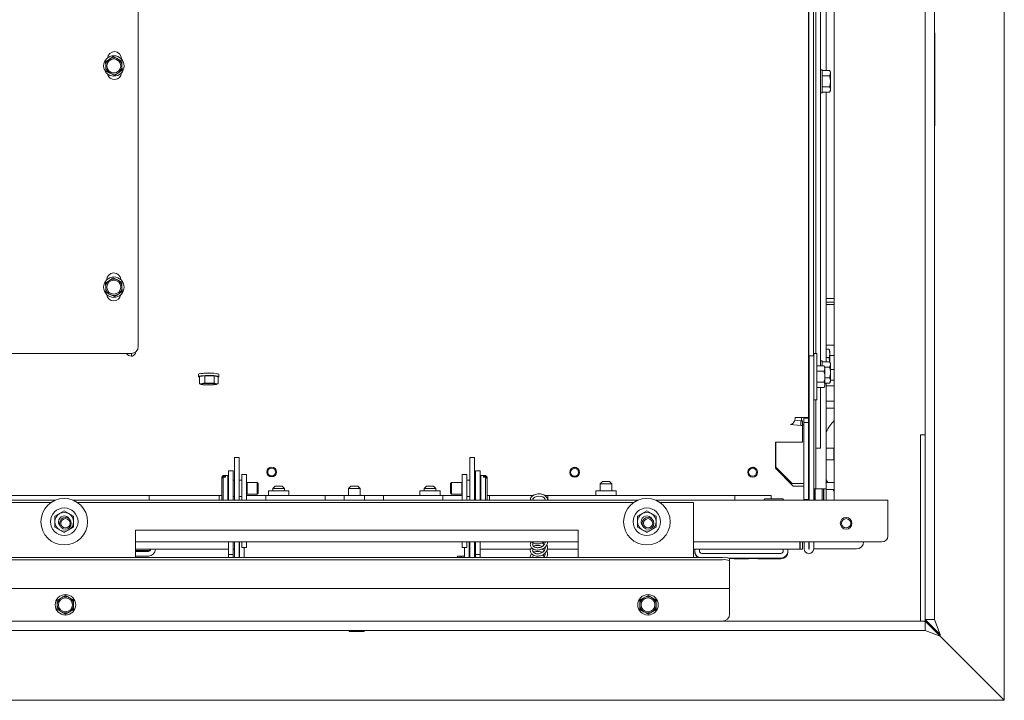
# Model space of a CAD drawing. Units: millimetres. Extents: x 424 to 4076, y 131 to 5783.
# Drawn here: x 2226 to 2649, y 687 to 979 of the extents above; entities that cross this region are included whole.
import ezdxf

# ---------------------------------------------------------------- set-up
doc = ezdxf.new("R2010")
doc.units = ezdxf.units.MM

msp = doc.modelspace()

# ---------------------------------------------------------------- linework, layer by layer
at = {"linetype": 'Continuous', "lineweight": 15, "ltscale": 20}
for p, q in [((2276.92, 838.74), (2276.92, 1214.74)), ((2564.59, 808.18), (2564.58, 1192.24)), ((2648.57, 686.83), (2648.57, 1130.83)), ((2564.67, 1125.58), (2564.67, 828.28)), ((2566.67, 1126.58), (2566.67, 834.78)), ((2566.67, 1125.58), (2566.67, 834.78)), ((2567.67, 1126.58), (2567.67, 835.78)), ((2575.57, 772.83), (2575.57, 1126.83)), ((2614.57, 721.54), (2614.57, 1120.83)), ((2618.57, 721.54), (2618.57, 1120.83)), ((2569.67, 830.4), (2569.67, 1107.08)), ((2572.17, 1092.96), (2572.17, 957.2)), ((2618.77, 973.46), (2618.57, 973.46)), ((2618.77, 933.46), (2618.77, 973.46)), ((2264.52, 962.11), (2262.84, 961)), ((2262.84, 961), (2262.96, 958.98)), ((2266.21, 963.22), (2264.52, 962.11)), ((2269.82, 961.41), (2268.02, 962.32)), ((2269.67, 962.19), (2269.67, 962.33)), ((2269.94, 959.4), (2269.82, 961.41)), ((2270.06, 957.38), (2269.94, 959.4)), ((2262.96, 958.98), (2263.08, 956.96)), ((2264.88, 956.06), (2266.69, 955.15)), ((2266.69, 955.15), (2268.38, 956.27)), ((2268.38, 956.27), (2270.06, 957.38)), ((2564.67, 955.08), (2564.59, 955.08)), ((2570.47, 957.58), (2569.67, 957.58)), ((2570.47, 947.58), (2570.47, 957.58)), ((2570.47, 957.2), (2573.61, 957.2)), ((2573.97, 956.58), (2573.61, 957.2)), ((2573.61, 954.89), (2573.97, 956.04)), ((2573.97, 956.58), (2573.97, 956.04)), ((2573.97, 956.04), (2573.97, 952.58)), ((2570.47, 954.89), (2573.61, 954.89)), ((2573.97, 952.58), (2573.97, 949.11)), ((2564.59, 950.08), (2564.67, 950.08)), ((2569.67, 947.58), (2570.47, 947.58)), ((2570.47, 950.27), (2573.61, 950.27)), ((2570.47, 947.96), (2573.61, 947.96)), ((2572.17, 947.96), (2572.17, 832.2)), ((2573.61, 947.96), (2573.97, 949.11)), ((2573.61, 947.96), (2573.97, 948.58)), ((2573.97, 949.11), (2573.97, 948.58)), ((2618.77, 933.46), (2618.57, 933.46)), ((2264.52, 867.11), (2262.84, 866)), ((2266.21, 868.22), (2264.52, 867.11)), ((2269.82, 866.41), (2268.02, 867.32)), ((2269.94, 864.4), (2269.82, 866.41)), ((2262.84, 866), (2262.96, 863.98)), ((2262.96, 863.98), (2263.08, 861.96)), ((2268.38, 861.27), (2270.06, 862.38)), ((2270.06, 862.38), (2269.94, 864.4)), ((2264.88, 861.06), (2266.69, 860.15)), ((2266.69, 860.15), (2268.38, 861.27)), ((2572.17, 859.33), (2575.57, 859.33)), ((2572.17, 857.83), (2575.57, 857.83)), ((2574.57, 856.83), (2572.17, 856.83)), ((2575.57, 856.83), (2574.57, 856.83)), ((2572.17, 839.33), (2574.57, 839.33)), ((2572.17, 837.54), (2573.39, 837.54)), ((2573.47, 837.21), (2573.39, 837.54)), ((2573.67, 836.83), (2573.52, 837.23)), ((2573.67, 835.75), (2573.67, 836.83)), ((2574.57, 839.33), (2575.57, 839.33)), ((2000.08, 835.74), (2273.92, 835.74)), ((2274, 834.54), (2274, 835.74)), ((2274.07, 834.53), (2274, 834.54)), ((2274.07, 835.74), (2274.07, 834.53)), ((2564.77, 834.78), (2566.77, 834.78)), ((2564.77, 833.32), (2564.77, 834.78)), ((2564.77, 773.33), (2564.77, 833.32)), ((2568.07, 835.78), (2566.77, 835.78)), ((2566.77, 835.78), (2566.77, 834.83)), ((2566.77, 834.78), (2566.77, 833.32)), ((2566.77, 773.33), (2566.77, 833.32)), ((2568.07, 835.78), (2568.07, 815.78)), ((2570.47, 832.58), (2569.67, 832.58)), ((2570.47, 830.4), (2570.47, 832.58)), ((2572.17, 833.96), (2573.39, 833.96)), ((2573.39, 833.96), (2573.58, 832.03)), ((2573.67, 832.1), (2573.67, 835.75)), ((2575.57, 834.83), (2573.67, 834.83)), ((2564.67, 830.08), (2564.59, 830.08)), ((2564.77, 828.28), (2564.59, 828.28)), ((2568.07, 830.4), (2571.21, 830.4)), ((2570.47, 832.2), (2573.61, 832.2)), ((2571.57, 829.78), (2571.21, 830.4)), ((2571.21, 828.09), (2571.57, 829.24)), ((2571.5, 829.89), (2573.61, 829.89)), ((2571.57, 829.78), (2571.57, 829.24)), ((2571.57, 829.24), (2571.57, 825.78)), ((2573.97, 831.58), (2573.61, 832.2)), ((2573.61, 829.89), (2573.97, 831.04)), ((2573.97, 831.58), (2573.97, 831.04)), ((2573.97, 831.04), (2573.97, 827.58)), ((2573.97, 828.83), (2575.57, 828.83)), ((2302.77, 826.82), (2302.77, 825.83)), ((2305.52, 826.21), (2303.15, 825.87)), ((2303.15, 825.87), (2303.15, 822.78)), ((2309.54, 826.17), (2305.52, 826.21)), ((2305.52, 826.21), (2305.52, 823.12)), ((2311.19, 825.78), (2309.54, 826.17)), ((2309.54, 826.17), (2309.54, 823.08)), ((2311.19, 825.78), (2311.19, 822.69)), ((2311.57, 825.83), (2311.57, 826.82)), ((2568.07, 828.09), (2571.21, 828.09)), ((2571.57, 825.78), (2571.57, 822.31)), ((2571.57, 825.27), (2573.61, 825.27)), ((2573.61, 822.96), (2573.97, 824.11)), ((2573.97, 827.58), (2573.97, 824.11)), ((2574.57, 824.33), (2573.97, 824.33)), ((2573.97, 824.11), (2573.97, 823.58)), ((2575.57, 824.33), (2574.57, 824.33)), ((2304.34, 822.81), (2303.15, 822.78)), ((2303.15, 822.78), (2303.97, 822.44)), ((2305.52, 823.12), (2304.34, 822.81)), ((2307.53, 822.96), (2305.52, 823.12)), ((2310.37, 822.74), (2309.54, 823.08)), ((2310, 822.38), (2311.19, 822.69)), ((2311.19, 822.69), (2310.37, 822.74)), ((2564.59, 823.28), (2564.77, 823.28)), ((2564.67, 823.28), (2564.67, 779.58)), ((2568.07, 823.47), (2571.21, 823.47)), ((2568.07, 821.16), (2571.21, 821.16)), ((2569.67, 798.08), (2569.67, 821.16)), ((2571.21, 821.16), (2571.57, 822.31)), ((2571.21, 821.16), (2571.57, 821.78)), ((2571.57, 822.96), (2573.61, 822.96)), ((2571.57, 822.31), (2571.57, 821.78)), ((2572.17, 822.96), (2572.17, 777.58)), ((2574.57, 821.83), (2572.17, 821.83)), ((2573.61, 822.96), (2573.97, 823.58)), ((2575.57, 821.83), (2574.57, 821.83)), ((2566.77, 815.78), (2568.07, 815.78)), ((2567.67, 815.78), (2567.67, 778.58)), ((2575.57, 815.33), (2572.17, 815.33)), ((2575.57, 812.33), (2572.17, 812.33)), ((2561.32, 806.76), (2558.64, 807.04)), ((2563.65, 808.22), (2558.87, 808.22)), ((2562.28, 808.22), (2558.87, 808.22)), ((2561.53, 808.22), (2561.54, 806.79)), ((2562.28, 808.22), (2563.65, 808.22)), ((2562.53, 808.2), (2562.54, 805.13)), ((2562.54, 805.13), (2562.54, 808.19)), ((2562.56, 808.19), (2562.56, 779.87)), ((2562.59, 808.18), (2564.59, 808.18)), ((2562.59, 807.98), (2562.59, 808.18)), ((2562.59, 807.98), (2562.59, 807.98)), ((2562.59, 806.04), (2562.59, 807.98)), ((2562.59, 807.98), (2564.59, 807.98)), ((2564.59, 807.98), (2564.59, 808.18)), ((2564.59, 806.04), (2564.59, 807.98)), ((2561.32, 804.78), (2556.87, 805.24)), ((2561.32, 806.76), (2562.02, 806.84)), ((2561.32, 806.76), (2561.32, 804.78)), ((2561.32, 804.78), (2562.02, 804.86)), ((2562.02, 806.84), (2562.02, 804.86)), ((2562.02, 805.13), (2562.54, 805.13)), ((2562.02, 797.71), (2562.02, 804.86)), ((2562.54, 805.13), (2562.54, 805.13)), ((2562.59, 798.9), (2562.59, 806.04)), ((2562.59, 806.04), (2564.59, 806.04)), ((2564.59, 798.9), (2564.59, 806.04)), ((2562.52, 799.7), (2562.5, 799.7)), ((2562.52, 799.25), (2562.52, 799.7)), ((2562.56, 773.03), (2562.59, 798.9)), ((2564.56, 773.03), (2564.59, 798.9)), ((2612.57, 800.83), (2614.57, 800.83)), ((2612.57, 800.83), (2612.57, 720.83)), ((2550.32, 797.71), (2562.02, 797.71)), ((2550.32, 796.71), (2550.32, 797.71)), ((2550.32, 786.54), (2550.32, 796.71)), ((2550.56, 797.71), (2550.56, 786.87)), ((2550.56, 797.71), (2550.56, 786.87)), ((2569.67, 795.08), (2567.67, 795.08)), ((2569.67, 798.08), (2569.67, 795.08)), ((2575.37, 795.08), (2572.17, 795.08)), ((2575.57, 794.88), (2575.37, 795.08)), ((2575.37, 792.58), (2575.37, 795.08)), ((2320.17, 791.04), (2318.17, 791.04)), ((2318.17, 790.75), (2318.17, 791.04)), ((2318.17, 790.75), (2318.17, 772.83)), ((2320.17, 790.75), (2320.17, 791.04)), ((2320.17, 790.75), (2320.17, 772.83)), ((2421.17, 791.04), (2419.17, 791.04)), ((2419.17, 790.75), (2419.17, 791.04)), ((2419.17, 790.75), (2419.17, 772.83)), ((2421.17, 790.75), (2421.17, 791.04)), ((2421.17, 790.75), (2421.17, 772.83)), ((2575.37, 790.08), (2575.37, 792.58)), ((2575.37, 790.08), (2575.57, 790.28)), ((2558.03, 778.83), (2550.32, 786.54)), ((2557.56, 779.87), (2550.56, 786.87)), ((2550.56, 786.87), (2550.56, 786.87)), ((2557.56, 779.87), (2550.56, 786.87)), ((2572.17, 790.08), (2575.37, 790.08)), ((2313.42, 783.33), (2312.72, 782.63)), ((2312.72, 782.46), (2313.42, 783.11)), ((2313.42, 782.65), (2312.72, 782)), ((2312.72, 782.46), (2312.72, 782.63)), ((2312.72, 782.46), (2312.72, 782)), ((2312.72, 773.03), (2312.72, 782)), ((2315.42, 783.33), (2313.42, 783.33)), ((2313.42, 783.11), (2313.42, 783.33)), ((2314.32, 783.11), (2313.42, 783.11)), ((2313.42, 772.83), (2313.42, 782.65)), ((2313.42, 782.65), (2314.32, 782.65)), ((2314.32, 783.11), (2314.32, 782.65)), ((2315.42, 782.91), (2315.42, 783.33)), ((2315.42, 772.83), (2315.42, 782.91)), ((2315.67, 785.33), (2317.67, 785.33)), ((2315.67, 785.33), (2315.67, 784.61)), ((2315.67, 784.61), (2315.67, 772.83)), ((2317.67, 785.33), (2317.67, 784.61)), ((2317.67, 784.61), (2317.67, 772.83)), ((2321.42, 783.83), (2323.42, 783.83)), ((2321.42, 780.83), (2321.42, 783.83)), ((2323.42, 783.83), (2323.42, 780.83)), ((2415.92, 783.83), (2417.92, 783.83)), ((2415.92, 780.83), (2415.92, 783.83)), ((2417.92, 783.83), (2417.92, 780.83)), ((2423.67, 785.33), (2421.67, 785.33)), ((2421.67, 785.33), (2421.67, 784.61)), ((2421.67, 784.61), (2421.67, 772.83)), ((2423.67, 785.33), (2423.67, 784.61)), ((2423.67, 784.61), (2423.67, 772.83)), ((2425.92, 783.33), (2423.92, 783.33)), ((2423.92, 783.33), (2423.92, 772.83)), ((2425.02, 782.65), (2425.02, 783.11)), ((2425.92, 783.11), (2425.02, 783.11)), ((2425.02, 782.65), (2425.92, 782.65)), ((2426.62, 782.63), (2425.92, 783.33)), ((2425.92, 783.33), (2425.92, 783.11)), ((2425.92, 783.11), (2426.62, 782.46)), ((2425.92, 782.65), (2425.92, 772.83)), ((2426.62, 782), (2425.92, 782.65)), ((2426.62, 782.63), (2426.62, 782.46)), ((2426.62, 782), (2426.62, 782.46)), ((2426.62, 782), (2426.62, 773.03)), ((2315.67, 781.33), (2315.62, 781.33)), ((2318.17, 781.33), (2317.67, 781.33)), ((2321.42, 781.33), (2320.17, 781.33)), ((2321.42, 780.83), (2321.42, 772.83)), ((2323.42, 780.83), (2323.42, 772.83)), ((2323.6, 780.33), (2323.42, 780.23)), ((2327.97, 780.33), (2323.6, 780.33)), ((2323.6, 780.14), (2323.6, 780.33)), ((2323.6, 775.33), (2323.6, 780.14)), ((2328.42, 779.88), (2327.97, 780.33)), ((2327.97, 780.14), (2327.97, 780.33)), ((2327.97, 775.33), (2327.97, 780.14)), ((2328.42, 779.73), (2328.42, 779.88)), ((2328.42, 775.77), (2328.42, 779.73)), ((2335.67, 778.83), (2334.67, 777.83)), ((2334.67, 777.83), (2334.67, 776.83)), ((2339.67, 777.83), (2334.67, 777.83)), ((2335.67, 778.83), (2338.67, 778.83)), ((2339.67, 777.83), (2338.67, 778.83)), ((2339.67, 776.83), (2339.67, 777.83)), ((2368.17, 778.83), (2367.17, 777.83)), ((2367.17, 777.83), (2367.17, 774.83)), ((2372.17, 777.83), (2367.17, 777.83)), ((2368.17, 778.83), (2371.17, 778.83)), ((2372.17, 777.83), (2371.17, 778.83)), ((2372.17, 774.83), (2372.17, 777.83)), ((2400.67, 778.83), (2399.67, 777.83)), ((2399.67, 777.83), (2399.67, 776.83)), ((2404.67, 777.83), (2399.67, 777.83)), ((2400.67, 778.83), (2403.67, 778.83)), ((2404.67, 777.83), (2403.67, 778.83)), ((2404.67, 776.83), (2404.67, 777.83)), ((2411.36, 780.33), (2410.92, 779.88)), ((2410.92, 779.88), (2410.92, 775.77)), ((2415.74, 780.33), (2411.36, 780.33)), ((2411.36, 780.33), (2411.36, 775.33)), ((2415.92, 780.23), (2415.74, 780.33)), ((2415.74, 780.33), (2415.74, 775.33)), ((2415.92, 772.83), (2415.92, 780.83)), ((2419.17, 781.33), (2417.92, 781.33)), ((2417.92, 772.83), (2417.92, 780.83)), ((2421.67, 781.33), (2421.17, 781.33)), ((2423.72, 781.33), (2423.67, 781.33)), ((2476.17, 780.83), (2475.17, 779.83)), ((2475.17, 779.83), (2475.17, 776.83)), ((2477.67, 779.83), (2475.17, 779.83)), ((2476.17, 780.83), (2477.67, 780.83)), ((2477.67, 780.83), (2479.17, 780.83)), ((2480.17, 779.83), (2477.67, 779.83)), ((2480.17, 779.83), (2479.17, 780.83)), ((2480.17, 776.83), (2480.17, 779.83)), ((2557.56, 779.87), (2561.56, 779.87)), ((2557.56, 779.87), (2557.56, 779.87)), ((2557.56, 779.87), (2561.56, 779.87)), ((2562.52, 778.83), (2558.03, 778.83)), ((2562.52, 773.83), (2562.52, 778.83)), ((2562.56, 779.87), (2562.56, 779.37)), ((2562.56, 779.37), (2562.56, 773.83)), ((2562.56, 779.37), (2562.56, 779.37)), ((2564.67, 777.58), (2564.67, 779.58)), ((2564.77, 777.58), (2564.67, 777.58)), ((2567.67, 777.58), (2566.77, 777.58)), ((2566.92, 772.83), (2566.92, 777.58)), ((2567.42, 777.58), (2567.42, 772.83)), ((2567.67, 778.58), (2567.67, 777.58)), ((2568.27, 777.58), (2567.67, 777.58)), ((2570.57, 777.58), (2568.27, 777.58)), ((2570.42, 772.83), (2570.42, 777.58)), ((2572.17, 777.58), (2570.57, 777.58)), ((2570.92, 777.58), (2570.92, 772.83)), ((2571.17, 777.58), (2571.17, 772.83)), ((2572.83, 780.33), (2572.17, 781.52)), ((2572.17, 780.33), (2575.57, 780.33)), ((2572.17, 777.58), (2572.17, 772.83)), ((2279.67, 774.83), (2188.17, 774.83)), ((2281.67, 774.83), (2279.67, 774.83)), ((2281.67, 774.83), (2311.67, 774.83)), ((2281.67, 773.95), (2281.67, 774.83)), ((2281.67, 773.12), (2281.67, 773.95)), ((2311.67, 773.95), (2311.67, 774.83)), ((2312.72, 774.83), (2311.67, 774.83)), ((2311.67, 773.95), (2311.67, 773.12)), ((2315.62, 774.33), (2315.67, 774.33)), ((2317.67, 774.33), (2318.17, 774.33)), ((2320.17, 774.33), (2321.42, 774.33)), ((2323.42, 775.43), (2323.6, 775.33)), ((2331.67, 774.83), (2323.42, 774.83)), ((2323.6, 775.33), (2327.97, 775.33)), ((2327.97, 775.33), (2328.42, 775.77)), ((2331.67, 774.83), (2357.17, 774.83)), ((2331.67, 774.83), (2331.67, 773.95)), ((2331.67, 773.12), (2331.67, 773.95)), ((2332.82, 776.83), (2332.82, 774.83)), ((2341.52, 776.83), (2332.82, 776.83)), ((2341.52, 774.83), (2341.52, 776.83)), ((2357.17, 774.83), (2357.17, 773.95)), ((2357.17, 774.83), (2360.17, 774.83)), ((2357.17, 773.95), (2357.17, 773.12)), ((2360.17, 774.83), (2365.32, 774.83)), ((2365.32, 774.83), (2365.32, 772.83)), ((2374.02, 774.83), (2365.32, 774.83)), ((2374.02, 772.83), (2374.02, 774.83)), ((2374.02, 774.83), (2379.17, 774.83)), ((2379.17, 774.83), (2382.17, 774.83)), ((2382.17, 774.83), (2407.67, 774.83)), ((2382.17, 773.95), (2382.17, 774.83)), ((2382.17, 773.12), (2382.17, 773.95)), ((2397.82, 776.83), (2397.82, 774.83)), ((2406.52, 776.83), (2397.82, 776.83)), ((2406.52, 774.83), (2406.52, 776.83)), ((2407.67, 773.95), (2407.67, 774.83)), ((2415.92, 774.83), (2407.67, 774.83)), ((2407.67, 773.95), (2407.67, 773.12)), ((2410.92, 775.77), (2411.36, 775.33)), ((2411.36, 775.33), (2415.74, 775.33)), ((2415.74, 775.33), (2415.92, 775.43)), ((2417.92, 774.33), (2419.17, 774.33)), ((2421.17, 774.33), (2421.67, 774.33)), ((2423.67, 774.33), (2423.72, 774.33)), ((2427.67, 774.83), (2426.62, 774.83)), ((2427.67, 774.83), (2446.53, 774.83)), ((2427.67, 774.83), (2427.67, 773.95)), ((2427.67, 773.12), (2427.67, 773.95)), ((2451.3, 774.83), (2452.67, 774.83)), ((2452.67, 774.83), (2452.67, 773.95)), ((2454.67, 774.83), (2452.67, 774.83)), ((2452.67, 773.95), (2452.67, 773.12)), ((2530.92, 774.83), (2454.67, 774.83)), ((2473.32, 776.83), (2473.32, 774.83)), ((2482.02, 776.83), (2473.32, 776.83)), ((2482.02, 774.83), (2482.02, 776.83)), ((2532.92, 774.83), (2530.92, 774.83)), ((2532.92, 774.83), (2548.57, 774.83)), ((2532.92, 773.95), (2532.92, 774.83)), ((2532.92, 773.12), (2532.92, 773.95)), ((2553.52, 773.33), (2545.82, 773.33)), ((2548.57, 774.83), (2548.57, 773.95)), ((2548.57, 773.95), (2548.57, 773.33)), ((2562.52, 772.83), (2562.52, 773.83)), ((2564.77, 772.83), (2564.77, 773.33)), ((2566.77, 773.33), (2566.77, 772.83)), ((2570.92, 777.33), (2571.17, 777.33)), ((2572.17, 777.33), (2575.57, 777.33)), ((2575.57, 776.64), (2574.96, 777.33)), ((2241.51, 772.83), (1998.82, 772.83)), ((2239.6, 771.83), (2000.73, 771.83)), ((2491.51, 772.83), (2248.82, 772.83)), ((2489.6, 771.83), (2250.73, 771.83)), ((2281.67, 772.83), (2281.67, 773.12)), ((2311.67, 772.83), (2311.67, 773.12)), ((2312.72, 773.03), (2312.92, 772.83)), ((2331.67, 773.12), (2331.67, 772.83)), ((2357.17, 773.12), (2357.17, 772.83)), ((2382.17, 772.83), (2382.17, 773.12)), ((2407.67, 772.83), (2407.67, 773.12)), ((2426.42, 772.83), (2426.62, 773.03)), ((2427.67, 773.12), (2427.67, 772.83)), ((2452.67, 773.12), (2452.67, 772.83)), ((2598.57, 772.83), (2498.82, 772.83)), ((2515.17, 771.83), (2500.73, 771.83)), ((2515.17, 771.83), (2515.17, 748.17)), ((2532.92, 772.83), (2532.92, 773.12)), ((2562.56, 773.03), (2562.56, 773.03)), ((2562.56, 772.83), (2562.56, 773.03)), ((2562.56, 773.03), (2564.56, 773.03)), ((2562.56, 773.03), (2563.42, 773.03)), ((2563.42, 773.03), (2563.42, 772.83)), ((2563.92, 772.83), (2563.92, 773.03)), ((2564.56, 773.03), (2564.56, 773.03)), ((2598.57, 772.83), (2598.57, 769.83)), ((2598.57, 769.83), (2598.57, 757.33)), ((2243.17, 766.98), (2241.17, 765.83)), ((2245.17, 768.14), (2243.17, 766.98)), ((2247.17, 766.98), (2245.17, 768.14)), ((2249.17, 765.83), (2247.17, 766.98)), ((2493.17, 766.98), (2491.17, 765.83)), ((2495.17, 768.14), (2493.17, 766.98)), ((2497.17, 766.98), (2495.17, 768.14)), ((2499.17, 765.83), (2497.17, 766.98)), ((2241.17, 761.21), (2243.17, 760.06)), ((2247.17, 760.06), (2249.17, 761.21)), ((2491.17, 761.21), (2493.17, 760.06)), ((2497.17, 760.06), (2499.17, 761.21)), ((2243.17, 760.06), (2245.17, 758.9)), ((2245.17, 758.9), (2247.17, 760.06)), ((2465.67, 759.83), (2275.67, 759.83)), ((2275.67, 759.83), (2275.67, 748.17)), ((2465.67, 759.83), (2465.67, 748.17)), ((2493.17, 760.06), (2495.17, 758.9)), ((2495.17, 758.9), (2497.17, 760.06)), ((2465.67, 754.83), (2275.67, 754.83)), ((2315.67, 754.83), (2315.67, 749.37)), ((2317.67, 754.83), (2317.67, 749.37)), ((2318.17, 753.48), (2318.17, 754.83)), ((2318.17, 753.48), (2318.17, 748.17)), ((2320.17, 754.83), (2320.17, 753.48)), ((2320.17, 753.48), (2320.17, 748.17)), ((2320.42, 752.64), (2320.42, 754.83)), ((2320.42, 752.64), (2320.42, 751.67)), ((2321.42, 752.43), (2321.42, 754.83)), ((2321.42, 752.43), (2323.42, 752.43)), ((2322.42, 751.95), (2322.42, 752.43)), ((2323.42, 752.43), (2323.42, 754.83)), ((2415.92, 754.83), (2415.92, 752.43)), ((2415.92, 752.43), (2417.92, 752.43)), ((2416.92, 748.17), (2416.92, 752.43)), ((2417.92, 754.83), (2417.92, 752.43)), ((2418.92, 754.83), (2418.92, 753.93)), ((2418.92, 753.93), (2418.92, 752.93)), ((2418.92, 752.93), (2418.92, 751.9)), ((2419.17, 753.48), (2419.17, 754.95)), ((2419.17, 753.48), (2419.17, 748.17)), ((2421.17, 754.98), (2421.17, 753.48)), ((2421.17, 753.48), (2421.17, 748.17)), ((2421.67, 752.93), (2421.17, 752.93)), ((2421.67, 754.83), (2421.67, 749.37)), ((2423.67, 754.83), (2423.67, 749.37)), ((2451.54, 752.08), (2451.22, 752.37)), ((2451.52, 754.65), (2451.37, 754.83)), ((2596.07, 754.83), (2515.17, 754.83)), ((2560.82, 754), (2560.82, 754.83)), ((2560.82, 754), (2560.82, 751.95)), ((2560.92, 753.99), (2560.92, 754.83)), ((2560.92, 753.99), (2560.92, 751.94)), ((2561.92, 754.83), (2561.92, 753.99)), ((2561.92, 751.94), (2561.92, 753.99)), ((2562.67, 754.83), (2562.67, 751.83)), ((2564.67, 751.83), (2564.67, 754.83)), ((2564.77, 751.83), (2564.77, 754.83)), ((2566.77, 751.83), (2566.77, 754.83)), ((2527.67, 748.17), (1463.67, 748.17)), ((2275.67, 751.69), (2315.67, 751.69)), ((2275.67, 751.17), (2281.27, 751.17)), ((2281.27, 750.78), (2275.67, 750.78)), ((2281.27, 748.78), (2275.67, 748.78)), ((2315.67, 749.37), (2317.67, 749.37)), ((2315.67, 748.37), (2315.67, 749.37)), ((2315.67, 748.17), (2315.67, 748.37)), ((2317.67, 751.69), (2318.17, 751.69)), ((2317.67, 749.37), (2317.67, 748.37)), ((2317.67, 748.17), (2317.67, 748.37)), ((2320.17, 751.67), (2320.42, 751.67)), ((2320.42, 750.71), (2320.42, 751.67)), ((2320.42, 748.17), (2320.42, 750.71)), ((2322.42, 750.71), (2322.42, 751.95)), ((2322.42, 748.17), (2322.42, 750.71)), ((2413.92, 748.73), (2413.72, 748.36)), ((2413.72, 748.17), (2413.72, 748.41)), ((2413.92, 748.73), (2415.07, 748.73)), ((2415.07, 748.73), (2415.07, 748.17)), ((2415.07, 748.73), (2415.57, 748.73)), ((2415.57, 748.73), (2416.72, 748.73)), ((2415.57, 748.73), (2415.57, 748.17)), ((2416.92, 748.36), (2416.72, 748.73)), ((2418.92, 751.9), (2418.92, 751.66)), ((2419.17, 751.66), (2418.92, 751.66)), ((2418.92, 748.17), (2418.92, 751.66)), ((2421.67, 751.93), (2421.17, 751.93)), ((2421.17, 751.76), (2421.67, 751.76)), ((2421.67, 749.37), (2423.67, 749.37)), ((2421.67, 748.37), (2421.67, 749.37)), ((2421.67, 748.17), (2421.67, 748.37)), ((2423.67, 751.76), (2426.97, 751.76)), ((2423.67, 749.37), (2423.67, 748.37)), ((2423.67, 748.17), (2423.67, 748.37)), ((2427.97, 751.73), (2427.97, 751.66)), ((2427.97, 751.66), (2445.28, 751.66)), ((2427.97, 751.66), (2427.97, 751.66)), ((2446.42, 751.66), (2446.74, 751.66)), ((2450.01, 751.66), (2450.52, 751.66)), ((2451.51, 749.47), (2451.22, 749.75)), ((2452.44, 748.04), (2452.24, 748.42)), ((2452.46, 751.66), (2465.67, 751.66)), ((2515.17, 751.69), (2517.32, 751.69)), ((2515.72, 750.93), (2515.72, 751.69)), ((2515.72, 750.59), (2515.72, 750.93)), ((2517.72, 750.93), (2517.72, 751.68)), ((2517.82, 751.66), (2517.82, 751.68)), ((2517.82, 751.66), (2548.82, 751.66)), ((2517.82, 751.66), (2517.82, 751.66)), ((2552.72, 749.93), (2518.72, 749.93)), ((2552.72, 747.93), (2530.2, 747.93)), ((2548.82, 751.68), (2548.82, 751.66)), ((2548.82, 751.66), (2548.82, 751.66)), ((2549.32, 751.69), (2555.32, 751.69)), ((2553.72, 750.93), (2553.72, 751.69)), ((2555.72, 750.93), (2555.72, 751.68)), ((2555.72, 750.59), (2555.72, 750.93)), ((2555.82, 751.66), (2555.82, 751.68)), ((2555.82, 751.66), (2560.82, 751.66)), ((2555.82, 751.66), (2555.82, 751.66)), ((2560.82, 751.66), (2560.82, 751.95)), ((2560.82, 751.66), (2560.82, 751.66)), ((2560.92, 751.66), (2560.92, 751.94)), ((2560.92, 751.66), (2561.92, 751.66)), ((2560.92, 751.66), (2560.92, 751.66)), ((2561.92, 751.66), (2561.92, 751.94)), ((2561.92, 751.66), (2561.92, 751.66)), ((2564.67, 751.83), (2564.77, 751.83)), ((2585.17, 751.83), (2566.77, 751.83)), ((2527.67, 747.19), (1463.67, 747.19)), ((2533.97, 747.69), (2530.66, 747.69)), ((2530.67, 747.65), (2530.67, 746.67)), ((2530.67, 734.85), (2530.67, 746.67)), ((2532.62, 747.61), (2532.62, 747.69)), ((2532.62, 747.6), (2532.62, 747.61)), ((2533.12, 747.63), (2533.97, 747.63)), ((2533.12, 747.59), (2538.32, 747.59)), ((2534.47, 747.64), (2534.47, 747.67)), ((2536.97, 747.67), (2536.97, 747.64)), ((2542.32, 747.69), (2537.47, 747.69)), ((2537.47, 747.63), (2538.32, 747.63)), ((2538.82, 747.69), (2538.82, 747.61)), ((2538.82, 747.61), (2538.82, 747.6)), ((2542.82, 747.6), (2542.82, 747.67)), ((2543.32, 747.59), (2552.72, 747.59)), ((2530.67, 734.83), (1460.67, 734.83)), ((2245.67, 731.87), (2243.92, 730.86)), ((2247.42, 730.86), (2245.67, 731.87)), ((2495.67, 731.87), (2493.92, 730.86)), ((2497.42, 730.86), (2495.67, 731.87)), ((2530.67, 734.83), (2530.67, 734.85)), ((2530.67, 734.23), (2530.67, 734.83)), ((2530.67, 723.83), (2530.67, 734.23)), ((2243.92, 730.86), (2242.17, 729.85)), ((2242.17, 729.85), (2242.17, 727.83)), ((2249.17, 729.85), (2247.42, 730.86)), ((2249.17, 727.83), (2249.17, 729.85)), ((2493.92, 730.86), (2492.17, 729.85)), ((2492.17, 729.85), (2492.17, 727.83)), ((2499.17, 729.85), (2497.42, 730.86)), ((2499.17, 727.83), (2499.17, 729.85)), ((2242.17, 725.81), (2243.92, 724.8)), ((2243.92, 724.8), (2245.67, 723.79)), ((2245.67, 723.79), (2247.42, 724.8)), ((2247.42, 724.8), (2249.17, 725.81)), ((2492.17, 725.81), (2493.92, 724.8)), ((2493.92, 724.8), (2495.67, 723.79)), ((2495.67, 723.79), (2497.42, 724.8)), ((2497.42, 724.8), (2499.17, 725.81)), ((2527.67, 720.83), (1463.67, 720.83)), ((2614.57, 720.83), (2527.67, 720.83)), ((2614.57, 721.54), (2618.57, 721.54)), ((2621.07, 715.04), (2614.57, 721.54)), ((2614.57, 721.54), (2614.57, 720.83)), ((2614.57, 720.83), (2614.57, 716.83)), ((2621.07, 714.33), (2614.57, 720.83)), ((2621.07, 715.04), (2618.57, 721.54)), ((2614.57, 716.83), (1376.77, 716.83)), ((2367.67, 716.33), (2370.67, 716.33)), ((2370.67, 716.33), (2373.67, 716.33)), ((2621.07, 714.33), (2614.57, 716.83)), ((2621.07, 714.33), (2621.07, 715.04)), ((2621.07, 714.33), (2648.57, 686.83)), ((2648.57, 686.83), (1342.77, 686.83))]:
    msp.add_line(p, q, dxfattribs=at)
at = {"linetype": 'Continuous', "lineweight": 15, "ltscale": 20, "flags": 128}
for points in [[(2302.77, 826.82), (2302.79, 826.87), (2303.1, 826.99), (2303.74, 827.11), (2304.65, 827.2), (2305.77, 827.26), (2307, 827.28), (2308.25, 827.27), (2309.4, 827.22), (2310.38, 827.13), (2311.1, 827.03), (2311.5, 826.9), (2311.57, 826.82)], [(2311.19, 825.64), (2311.24, 825.65), (2311.54, 825.78), (2311.5, 825.91), (2311.1, 826.03), (2310.38, 826.14), (2309.4, 826.22), (2308.25, 826.27), (2307, 826.28), (2305.77, 826.26), (2304.65, 826.2), (2303.74, 826.11), (2303.1, 826), (2302.79, 825.87), (2302.79, 825.87)], [(2302.79, 825.87), (2302.84, 825.74), (2303.15, 825.64)], [(2303.97, 822.44), (2303.81, 822.49), (2303.71, 822.54), (2303.67, 822.58), (2303.69, 822.63), (2303.76, 822.68), (2303.9, 822.72), (2304.09, 822.77), (2304.34, 822.81)], [(2304.18, 822.63), (2304.47, 822.73), (2305.08, 822.82), (2305.95, 822.88), (2306.96, 822.91), (2307.99, 822.89), (2308.93, 822.85), (2309.66, 822.77), (2310.08, 822.67), (2310.15, 822.56), (2309.86, 822.46), (2309.25, 822.37), (2308.39, 822.31), (2307.38, 822.28), (2306.34, 822.29), (2305.4, 822.34), (2304.68, 822.42), (2304.26, 822.52), (2304.18, 822.63)], [(2310.37, 822.74), (2310.52, 822.7), (2310.62, 822.65), (2310.67, 822.6), (2310.65, 822.55), (2310.57, 822.51), (2310.44, 822.46), (2310.24, 822.42), (2310, 822.38)], [(2464.17, 786.93), (2463.56, 786.81), (2463.05, 786.47)], [(2465.25, 786.51), (2464.78, 786.81), (2464.17, 786.93)], [(2540.67, 786.93), (2540.06, 786.81), (2540.02, 786.79)], [(2562.56, 779.87), (2562.54, 779.87), (2562.48, 779.87), (2562.39, 779.87), (2562.26, 779.87), (2562.11, 779.87), (2561.94, 779.87), (2561.75, 779.87), (2561.56, 779.87)], [(2562.56, 779.87), (2562.14, 779.87), (2561.56, 779.87)], [(2446.19, 772.83), (2446.22, 773.16), (2446.51, 773.6), (2447.09, 774.04), (2447.88, 774.34), (2448.78, 774.46), (2449.69, 774.4), (2450.5, 774.15), (2451.11, 773.77), (2451.46, 773.34), (2451.55, 772.85), (2451.55, 772.85)], [(2562.56, 773.83), (2562.56, 773.24), (2562.56, 772.83)], [(2452.34, 748.17), (2452.3, 748.19), (2452.15, 748.23)]]:
    msp.add_lwpolyline(points, dxfattribs=at)
at = {"linetype": 'Continuous', "lineweight": 15, "ltscale": 400}
for centre, radius in [((2266.45, 959.19), 4.4), ((2266.45, 959.19), 3), ((2266.45, 864.19), 4.4), ((2266.45, 864.19), 3), ((2334.16, 784.84), 2.1), ((2334.16, 784.84), 1.7), ((2464.18, 784.7), 2.1), ((2464.18, 784.7), 1.7), ((2540.55, 784.76), 2.1), ((2540.55, 784.76), 1.7), ((2245.17, 763.52), 10), ((2495.17, 763.52), 10), ((2245.17, 763.52), 5.9), ((2495.17, 763.52), 5.9), ((2245.67, 762.83), 2.5), ((2245.67, 762.83), 2), ((2495.67, 762.83), 2.5), ((2495.67, 762.83), 2), ((2580.67, 762.83), 2.5), ((2580.67, 762.83), 2), ((2245.67, 727.83), 4.4), ((2495.67, 727.83), 4.4), ((2245.67, 727.83), 3), ((2495.67, 727.83), 3)]:
    msp.add_circle(centre, radius, dxfattribs=at)
for centre, radius, start, end in [((2266.67, 962.33), 3, 0, 174.7357), ((2266.45, 959.19), 3.5, 123.4007, 183.4007), ((2266.45, 959.19), 3.5, 63.4007, 123.4007), ((2266.45, 959.19), 3.5, 3.4007, 63.4007), ((2266.45, 959.19), 3.5, 303.4007, 3.4007), ((2266.45, 959.19), 3.5, 183.4007, 243.4007), ((2266.67, 956.33), 3, 191.5372, 357.1561), ((2266.45, 959.19), 3.5, 243.4007, 303.4007), ((2266.45, 864.19), 3.5, 123.4007, 183.4007), ((2266.42, 867.33), 3, 2.0258, 180), ((2266.45, 864.19), 3.5, 63.4007, 123.4007), ((2266.45, 864.19), 3.5, 3.4007, 63.4007), ((2266.45, 864.19), 3.5, 183.4007, 243.4007), ((2266.45, 864.19), 3.5, 303.4007, 3.4007), ((2266.42, 861.33), 3, 186.7394, 352.0063), ((2266.45, 864.19), 3.5, 243.4007, 303.4007), ((2273.92, 838.74), 3, 270, 0), ((2307.17, 811.83), 15.54, 82.2328, 97.7672), ((2306.59, 838.24), 16.01, 260.5699, 270.7442), ((2307.02, 799.6), 23.36, 88.7365, 96.5927), ((2307.17, 847.04), 24.27, 265.6797, 274.3203), ((2307.32, 845.59), 23.36, 268.7365, 276.5927), ((2307.74, 806.95), 16.01, 80.5699, 90.7442), ((2562.08, 1147.29), 342.15, 269.9896, 270.0772), ((2592.17, 791.83), 22.5, 137.5425, 152.734), ((2540.67, 785.33), 1.6, 43.28, 90), ((2315.62, 781.53), 0.2, 180, 270), ((2423.72, 781.53), 0.2, 270, 0), ((2315.62, 774.13), 0.2, 90, 180), ((2423.72, 774.13), 0.2, 360, 90), ((2545.82, 773.08), 0.25, 90, 270), ((2553.52, 773.08), 0.25, 270, 90), ((2245.17, 763.52), 4, 120, 180), ((2245.17, 763.52), 2.5, 26.2338, 180), ((2245.17, 763.52), 4, 60, 120), ((2245.17, 763.52), 4, 0, 60), ((2495.17, 763.52), 4, 120, 180), ((2495.17, 763.52), 2.5, 26.2338, 180), ((2495.17, 763.52), 4, 60, 120), ((2495.17, 763.52), 4, 0, 60), ((2245.17, 763.52), 4, 180, 240), ((2245.17, 763.52), 2.5, 180, 225.9043), ((2245.17, 763.52), 4, 300, 0), ((2495.17, 763.52), 4, 180, 240), ((2495.17, 763.52), 2.5, 180, 225.9043), ((2495.17, 763.52), 4, 300, 0), ((2245.17, 763.52), 4, 240, 300), ((2495.17, 763.52), 4, 240, 300), ((2596.07, 757.33), 2.5, 270, 0), ((2585.17, 754.83), 3, 270, 0), ((2281.27, 751.78), 3, 269.9895, 358.3249), ((2281.27, 751.78), 1, 269.9899, 354.9906), ((2281.27, 752.17), 1, 269.995, 331.9145), ((2427.22, 741.49), 10.28, 85.8134, 91.3933), ((2518.72, 750.93), 3, 180.0044, 246.8499), ((2518.72, 750.59), 3, 180.0024, 233.6785), ((2517.44, 746.55), 5.14, 85.8134, 91.3933), ((2518.72, 750.93), 1, 180.0085, 270.0085), ((2528.4, 743.46), 4.77, 61.5184, 98.7795), ((2549.19, 746.55), 5.14, 88.6067, 94.1866), ((2552.72, 750.93), 1, 269.9915, 359.9915), ((2552.72, 750.93), 3, 269.9915, 359.9915), ((2552.72, 750.59), 3, 269.9915, 359.9915), ((2555.44, 746.55), 5.14, 85.8134, 91.3933), ((2564.72, 751.83), 2.05, 180, 0), ((2564.72, 751.83), 0.05, 180, 0), ((2528.4, 742.48), 4.77, 61.5184, 98.7795), ((2532.99, 742.49), 5.14, 88.6067, 94.1866), ((2532.99, 752.72), 5.14, 265.8134, 271.3933), ((2534.09, 742.55), 5.14, 85.8134, 91.3933), ((2534.09, 752.76), 5.14, 268.6067, 274.1866), ((2537.34, 742.55), 5.14, 88.6067, 94.1866), ((2537.34, 752.76), 5.14, 265.8134, 271.3933), ((2538.44, 742.49), 5.14, 85.8134, 91.3933), ((2538.44, 752.72), 5.14, 268.6067, 274.1866), ((2542.44, 742.55), 5.14, 85.8134, 91.3933), ((2543.19, 752.72), 5.14, 265.8134, 271.3933), ((2245.67, 727.83), 3.5, 60, 120), ((2495.67, 727.83), 3.5, 60, 120), ((2245.67, 727.83), 3.5, 120, 180), ((2245.67, 727.83), 3.5, 180, 240), ((2245.67, 727.83), 3.5, 0, 60), ((2245.67, 727.83), 3.5, 300, 0), ((2495.67, 727.83), 3.5, 120, 180), ((2495.67, 727.83), 3.5, 180, 240), ((2495.67, 727.83), 3.5, 0, 60), ((2495.67, 727.83), 3.5, 300, 0), ((2245.67, 727.83), 3.5, 240, 300), ((2495.67, 727.83), 3.5, 240, 300), ((2527.67, 723.83), 3, 270, 0), ((2367.67, 716.58), 0.25, 90, 270), ((2373.67, 716.58), 0.25, 270, 90)]:
    msp.add_arc(centre, radius, start, end, dxfattribs=at)
for centre, major_axis, ratio, start_param, end_param in [((2274.35, 837.52), (3.18, 0), 0.943396, 3.77774, 4.603035), ((2561.56, 799.73), (1, 0), 0.109792, 5.94992, 6.00152), ((2561.56, 796.71), (0, 9.11), 0.109751, 4.994117, 5.045654)]:
    msp.add_ellipse(centre, major_axis=major_axis, ratio=ratio, start_param=start_param, end_param=end_param, dxfattribs=at)
at = {"linetype": 'Continuous', "lineweight": 15, "ltscale": 20}
for points, knots in [([(2268.02, 962.32), (2267.56, 962.55), (2266.96, 962.85), (2266.36, 963.15), (2266.21, 963.22)], [0, 0, 0, 0, 0.750835, 1, 1, 1, 1]), ([(2263.08, 956.96), (2263.22, 956.89), (2263.82, 956.59), (2264.43, 956.29), (2264.88, 956.06)], [0, 0, 0, 0, 0.249165, 1, 1, 1, 1]), ([(2573.97, 956.04), (2573.97, 956.07), (2573.96, 956.46), (2573.78, 956.84), (2573.61, 957.2)], [0, 0, 0, 0, 0.070185, 1, 1, 1, 1]), ([(2573.97, 952.58), (2573.92, 953.2), (2573.86, 953.98), (2573.65, 954.74), (2573.61, 954.89)], [0, 0, 0, 0, 0.796952, 1, 1, 1, 1]), ([(2573.61, 950.27), (2573.76, 950.86), (2573.95, 951.62), (2573.96, 952.4), (2573.97, 952.58)], [0, 0, 0, 0, 0.774392, 1, 1, 1, 1]), ([(2573.97, 949.11), (2573.97, 949.14), (2573.96, 949.53), (2573.78, 949.91), (2573.61, 950.27)], [0, 0, 0, 0, 0.070185, 1, 1, 1, 1]), ([(2268.02, 867.32), (2267.56, 867.55), (2266.96, 867.85), (2266.36, 868.15), (2266.21, 868.22)], [0, 0, 0, 0, 0.750835, 1, 1, 1, 1]), ([(2263.08, 861.96), (2263.22, 861.89), (2263.82, 861.59), (2264.43, 861.29), (2264.88, 861.06)], [0, 0, 0, 0, 0.249165, 1, 1, 1, 1]), ([(2573.39, 837.54), (2573.43, 837.4), (2573.59, 836.81), (2573.64, 836.21), (2573.67, 835.75)], [0, 0, 0, 0, 0.2330981, 1, 1, 1, 1]), ([(2275.91, 836.54), (2275.91, 836.5), (2275.84, 836.1), (2275.47, 835.45), (2274.84, 834.74), (2274.33, 834.6), (2274.07, 834.53)], [0, 0, 0, 0, 0.033651, 0.355767, 0.677884, 1, 1, 1, 1]), ([(2573.67, 835.75), (2573.62, 835.17), (2573.57, 834.57), (2573.39, 833.98), (2573.39, 833.96)], [0, 0, 0, 0, 0.961587, 1, 1, 1, 1]), ([(2571.57, 829.24), (2571.57, 829.27), (2571.56, 829.66), (2571.38, 830.04), (2571.21, 830.4)], [0, 0, 0, 0, 0.070185, 1, 1, 1, 1]), ([(2573.97, 831.04), (2573.97, 831.07), (2573.96, 831.46), (2573.78, 831.84), (2573.61, 832.2)], [0, 0, 0, 0, 0.070185, 1, 1, 1, 1]), ([(2573.97, 827.58), (2573.92, 828.2), (2573.86, 828.98), (2573.65, 829.74), (2573.61, 829.89)], [0, 0, 0, 0, 0.796952, 1, 1, 1, 1]), ([(2571.57, 825.78), (2571.52, 826.4), (2571.46, 827.18), (2571.25, 827.94), (2571.21, 828.09)], [0, 0, 0, 0, 0.796952, 1, 1, 1, 1]), ([(2571.21, 823.47), (2571.36, 824.06), (2571.55, 824.82), (2571.56, 825.6), (2571.57, 825.78)], [0, 0, 0, 0, 0.774392, 1, 1, 1, 1]), ([(2573.61, 825.27), (2573.76, 825.86), (2573.95, 826.62), (2573.96, 827.4), (2573.97, 827.58)], [0, 0, 0, 0, 0.774392, 1, 1, 1, 1]), ([(2573.97, 824.11), (2573.97, 824.14), (2573.96, 824.53), (2573.78, 824.91), (2573.61, 825.27)], [0, 0, 0, 0, 0.070185, 1, 1, 1, 1]), ([(2309.54, 823.08), (2309.38, 823.06), (2308.71, 822.98), (2308.04, 822.97), (2307.53, 822.96)], [0, 0, 0, 0, 0.249165, 1, 1, 1, 1]), ([(2571.57, 822.31), (2571.57, 822.34), (2571.56, 822.73), (2571.38, 823.11), (2571.21, 823.47)], [0, 0, 0, 0, 0.070185, 1, 1, 1, 1]), ([(2452.55, 772.75), (2452.55, 772.9), (2452.56, 773.31), (2452.31, 773.95), (2451.77, 774.58), (2450.99, 775.07), (2450.02, 775.39), (2448.94, 775.5), (2447.85, 775.39), (2446.84, 775.07), (2445.98, 774.55), (2445.42, 773.89), (2445.15, 773.28), (2445.19, 772.93), (2445.2, 772.83)], [0, 0, 0, 0, 0.0527602, 0.1391195, 0.2258224, 0.3159926, 0.4089449, 0.5025465, 0.5963196, 0.6905905, 0.7857562, 0.8817282, 0.9653679, 1, 1, 1, 1]), ([(2241.17, 765.83), (2241.17, 765.8), (2241.17, 765.04), (2241.17, 764.26), (2241.17, 763.52)], [0, 0, 0, 0, 0.042142, 1, 1, 1, 1]), ([(2249.17, 763.52), (2249.17, 764.26), (2249.17, 765.04), (2249.17, 765.8), (2249.17, 765.83)], [0, 0, 0, 0, 0.957858, 1, 1, 1, 1]), ([(2491.17, 765.83), (2491.17, 765.8), (2491.17, 765.04), (2491.17, 764.26), (2491.17, 763.52)], [0, 0, 0, 0, 0.042142, 1, 1, 1, 1]), ([(2499.17, 763.52), (2499.17, 764.26), (2499.17, 765.04), (2499.17, 765.8), (2499.17, 765.83)], [0, 0, 0, 0, 0.957858, 1, 1, 1, 1]), ([(2241.17, 763.52), (2241.17, 762.92), (2241.17, 762.15), (2241.17, 761.38), (2241.17, 761.21)], [0, 0, 0, 0, 0.773629, 1, 1, 1, 1]), ([(2249.17, 761.21), (2249.17, 761.38), (2249.17, 762.15), (2249.17, 762.92), (2249.17, 763.52)], [0, 0, 0, 0, 0.226371, 1, 1, 1, 1]), ([(2491.17, 763.52), (2491.17, 762.92), (2491.17, 762.15), (2491.17, 761.38), (2491.17, 761.21)], [0, 0, 0, 0, 0.773629, 1, 1, 1, 1]), ([(2499.17, 761.21), (2499.17, 761.38), (2499.17, 762.15), (2499.17, 762.92), (2499.17, 763.52)], [0, 0, 0, 0, 0.226371, 1, 1, 1, 1]), ([(2445.72, 752.34), (2445.55, 752.13), (2445.17, 751.65), (2445.13, 750.9), (2445.33, 750.25), (2445.68, 749.74), (2446.22, 749.28), (2446.94, 748.94), (2447.77, 748.75), (2448.65, 748.73), (2449.54, 748.88), (2450.38, 749.18), (2451.13, 749.64), (2451.75, 750.2), (2452.2, 750.85), (2452.54, 751.69), (2452.64, 752.69), (2452.36, 753.4), (2452.23, 753.71)], [0, 0, 0, 0, 0.068445, 0.153202, 0.20173, 0.256103, 0.315324, 0.375087, 0.434857, 0.494284, 0.553955, 0.612601, 0.671336, 0.728887, 0.784142, 0.835353, 0.927042, 1, 1, 1, 1]), ([(2445.6, 754.83), (2445.52, 754.72), (2445.33, 754.46), (2445.17, 753.97), (2445.15, 753.41), (2445.33, 752.85), (2445.68, 752.34), (2446.18, 751.92), (2446.81, 751.6), (2447.54, 751.39), (2448.35, 751.32), (2449.21, 751.41), (2450.06, 751.65), (2450.87, 752.05), (2451.56, 752.6), (2452.18, 753.37), (2452.56, 754.15), (2452.52, 754.7), (2452.52, 754.83)], [0, 0, 0, 0, 0.039409, 0.095624, 0.157559, 0.21888, 0.279332, 0.339369, 0.400319, 0.463115, 0.526786, 0.59244, 0.658924, 0.727484, 0.796688, 0.86098, 0.967571, 1, 1, 1, 1]), ([(2445.85, 754.83), (2446.13, 754.61), (2446.58, 754.26), (2447.44, 754.02), (2448.24, 753.93), (2449.11, 753.99), (2449.97, 754.22), (2450.63, 754.51), (2450.95, 754.76), (2451.04, 754.83)], [0, 0, 0, 0, 0.212816, 0.349195, 0.492653, 0.640048, 0.789343, 0.942748, 1, 1, 1, 1]), ([(2451.54, 754.83), (2451.53, 754.69), (2451.52, 754.37), (2451.26, 753.81), (2450.85, 753.29), (2450.29, 752.87), (2449.75, 752.6), (2449.12, 752.41), (2448.46, 752.32), (2447.8, 752.36), (2447.22, 752.5), (2446.76, 752.73), (2446.37, 753.06), (2446.15, 753.46), (2446.15, 753.94), (2446.41, 754.23), (2446.55, 754.38)], [0, 0, 0, 0, 0.046738, 0.110061, 0.205928, 0.259936, 0.319897, 0.383992, 0.450143, 0.516798, 0.585143, 0.651505, 0.711619, 0.811185, 0.905197, 1, 1, 1, 1]), ([(2451.54, 752.62), (2451.55, 752.58), (2451.6, 752.37), (2451.53, 751.85), (2451.3, 751.27), (2450.9, 750.77), (2450.47, 750.39), (2449.91, 750.06), (2449.24, 749.83), (2448.54, 749.72), (2447.87, 749.75), (2447.28, 749.88), (2446.72, 750.14), (2446.31, 750.51), (2446.12, 750.98), (2446.2, 751.43), (2446.43, 751.68), (2446.51, 751.78)], [0, 0, 0, 0, 0.013187, 0.073936, 0.168114, 0.215889, 0.271552, 0.335638, 0.401062, 0.467323, 0.532977, 0.598683, 0.657641, 0.752589, 0.840286, 0.941117, 1, 1, 1, 1]), ([(2450.33, 752.92), (2450.07, 753.03), (2449.53, 753.25), (2448.64, 753.39), (2447.75, 753.36), (2447.03, 753.21), (2446.66, 753.02), (2446.52, 752.95)], [0, 0, 0, 0, 0.204653, 0.426882, 0.647429, 0.869632, 1, 1, 1, 1]), ([(2450.3, 754.4), (2450.39, 754.35), (2450.62, 754.21), (2450.91, 753.96), (2451.03, 753.74), (2451.08, 753.66)], [0, 0, 0, 0, 0.260251, 0.726653, 1, 1, 1, 1]), ([(2413.84, 748.17), (2413.85, 748.34), (2413.86, 748.53), (2413.91, 748.71), (2413.92, 748.73)], [0, 0, 0, 0, 0.878435, 1, 1, 1, 1]), ([(2416.72, 748.73), (2416.73, 748.71), (2416.77, 748.53), (2416.79, 748.34), (2416.8, 748.17)], [0, 0, 0, 0, 0.121565, 1, 1, 1, 1]), ([(2445.7, 749.76), (2445.7, 749.75), (2445.54, 749.62), (2445.3, 749.16), (2445.07, 748.6), (2445.21, 748.24), (2445.24, 748.17)], [0, 0, 0, 0, 0.01346, 0.327953, 0.876273, 1, 1, 1, 1]), ([(2446.24, 748.17), (2446.2, 748.33), (2446.11, 748.68), (2446.38, 749), (2446.52, 749.18)], [0, 0, 0, 0, 0.462111, 1, 1, 1, 1]), ([(2450.31, 750.32), (2450.28, 750.34), (2450, 750.51), (2449.38, 750.66), (2448.53, 750.79), (2447.67, 750.74), (2446.99, 750.6), (2446.66, 750.41), (2446.55, 750.35)], [0, 0, 0, 0, 0.029138, 0.243311, 0.456247, 0.671103, 0.892081, 1, 1, 1, 1]), ([(2450.3, 751.8), (2450.39, 751.75), (2450.67, 751.58), (2450.94, 751.32), (2451.08, 751.11), (2451.11, 751.06)], [0, 0, 0, 0, 0.273441, 0.830758, 1, 1, 1, 1]), ([(2450.3, 749.18), (2450.52, 749.04), (2450.84, 748.85), (2451.04, 748.56), (2451.1, 748.47)], [0, 0, 0, 0, 0.69466, 1, 1, 1, 1]), ([(2451.52, 750.03), (2451.54, 749.97), (2451.63, 749.65), (2451.46, 749.03), (2451.19, 748.46), (2450.91, 748.21), (2450.87, 748.17)], [0, 0, 0, 0, 0.094314, 0.493193, 0.928774, 1, 1, 1, 1]), ([(2452.06, 748.07), (2452.07, 748.08), (2452.25, 748.28), (2452.42, 748.78), (2452.6, 749.52), (2452.54, 750.27), (2452.43, 750.8), (2452.28, 751.03), (2452.26, 751.06)], [0, 0, 0, 0, 0.012233, 0.241692, 0.490851, 0.747008, 0.966222, 1, 1, 1, 1]), ([(2242.17, 727.83), (2242.17, 727.32), (2242.17, 726.65), (2242.17, 725.98), (2242.17, 725.81)], [0, 0, 0, 0, 0.750835, 1, 1, 1, 1]), ([(2249.17, 725.81), (2249.17, 725.98), (2249.17, 726.65), (2249.17, 727.32), (2249.17, 727.83)], [0, 0, 0, 0, 0.249165, 1, 1, 1, 1]), ([(2492.17, 727.83), (2492.17, 727.32), (2492.17, 726.65), (2492.17, 725.98), (2492.17, 725.81)], [0, 0, 0, 0, 0.750835, 1, 1, 1, 1]), ([(2499.17, 725.81), (2499.17, 725.98), (2499.17, 726.65), (2499.17, 727.32), (2499.17, 727.83)], [0, 0, 0, 0, 0.249165, 1, 1, 1, 1])]:
    msp.add_open_spline(points, degree=3, knots=knots, dxfattribs=at)
for points in [[(2556.87, 805.24), (2557.12, 805.31), (2557.62, 805.45), (2558.27, 806.15), (2558.74, 807.11), (2558.83, 807.85), (2558.87, 808.22)], [(2562.28, 808.22), (2562.33, 808.22), (2562.42, 808.21), (2562.52, 808.2), (2562.58, 808.19), (2562.59, 808.18), (2562.59, 808.18)], [(2563.65, 808.22), (2563.79, 808.22), (2564.07, 808.21), (2564.36, 808.2), (2564.56, 808.19), (2564.58, 808.18), (2564.59, 808.18)]]:
    msp.add_open_spline(points, degree=3, dxfattribs=at)

doc.saveas('drawing.dxf')
